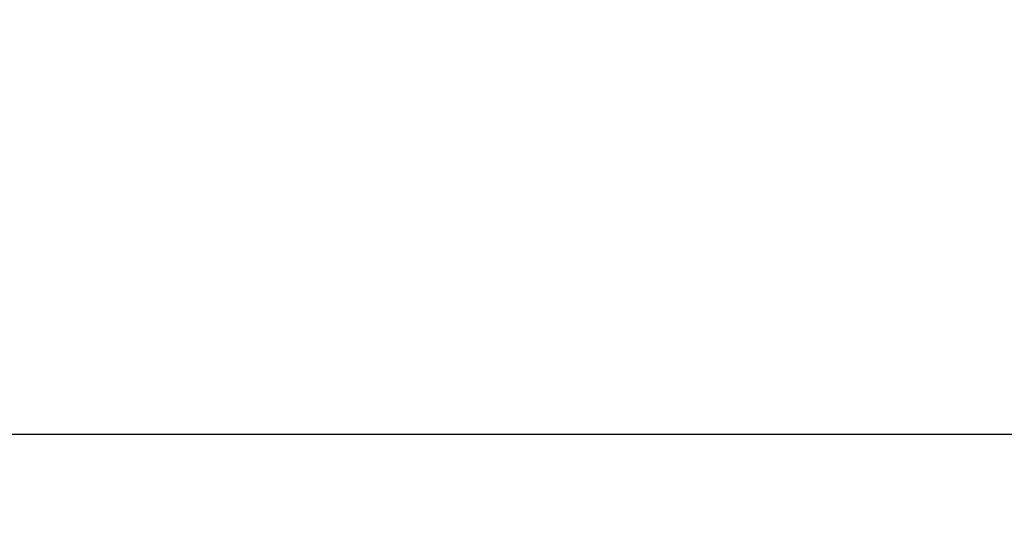
# Model space of a CAD drawing. Units: millimetres. Extents: x 7978 to 26153, y -8613 to 2087.
# Drawn here: x 18141 to 18975, y -1943 to -1506 of the extents above; entities that cross this region are included whole.
import ezdxf

# ---------------------------------------------------------------- set-up
doc = ezdxf.new("R2010")
doc.units = ezdxf.units.MM
doc.styles.get("Standard").update_dxf_attribs({"font": 'arial.ttf'})
doc.dimstyles.get("Standard").update_dxf_attribs({"dimtxt": 0.18, "dimasz": 0.18, "dimexe": 0.18, "dimexo": 0.0625, "dimgap": 0.09, "dimtad": 0, "dimtih": 1, "dimtoh": 1, "dimdec": 4, "dimzin": 0, "dimdsep": 46, "dimtxsty": 'Standard', "dimcen": 0.09, "dimadec": 0, "dimazin": 0, "dimtfac": 1, "dimtdec": 4, "dimtofl": 0, "dimtmove": 0, "dimatfit": 3, "dimfxl": 1, "dimtolj": 1, "dimtzin": 0, "dimarcsym": 0})

# ---------------------------------------------------------------- blocks, each defined once
blk = doc.blocks.new('*D3')
at = {"color": 0, "lineweight": -2, "transparency": 16777216}
for p, q in [((13809.99, -1918.18), (13809.99, -1858)), ((13929.99, -1858.18), (20345.56, -1858.18)), ((20465.56, -1918.18), (20465.56, -1858))]:
    blk.add_line(p, q, dxfattribs=at)
at = {"color": 0, "transparency": 16777216}
for points in [[(13929.99, -1838.18), (13929.99, -1878.18), (13809.99, -1858.18)], [(20345.56, -1838.18), (20345.56, -1878.18), (20465.56, -1858.18)]]:
    blk.add_solid(points, dxfattribs=at)
at = {"layer": 'Defpoints', "color": 0, "transparency": 16777216}
for p in [(20465.56, -1858.18), (13809.99, -3782.33), (20465.56, -6786.06)]:
    blk.add_point(p, dxfattribs=at)
at = {"color": 0, "transparency": 16777216, "insert": (17137.78, -1670.54), "char_height": 250, "attachment_point": 5}
blk.add_mtext('\\A1;665', dxfattribs=at)

msp = doc.modelspace()

# ---------------------------------------------------------------- dimensions: what is measured, and where the dimension line sits
dim = msp.add_linear_dim(base=(20465.5642, -1858.18345), p1=(13809.98581, -3782.32794), p2=(20465.5642, -6786.06403), text='665', dimstyle='Standard', override={"dimtxt": 250, "dimasz": 120, "dimgap": 60, "dimtad": 2, "dimtih": 0, "dimtoh": 0, "dimfxl": 60, "dimfxlon": 1})
dim.commit()
dim.dimension.update_dxf_attribs({"geometry": '*D3', "text_midpoint": (17137.775, -1670.5402)})

doc.saveas('drawing.dxf')
